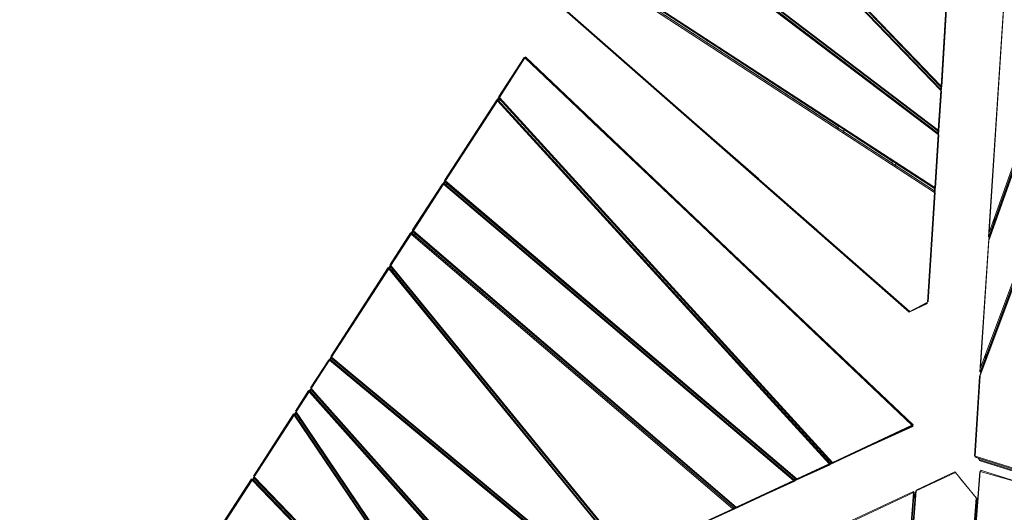
# Model space of a CAD drawing. Units: millimetres. Extents: x -10963 to 10320, y -8130 to 8611.
# Drawn here: x -9470 to -7125, y 1157 to 2329 of the extents above; entities that cross this region are included whole.
import ezdxf

# ---------------------------------------------------------------- set-up
doc = ezdxf.new("R2010")
doc.units = ezdxf.units.MM
doc.header["$MEASUREMENT"] = 0
doc.layers.add('МАФЫ НАШИ', color=7, linetype='Continuous', lineweight=25)

# ---------------------------------------------------------------- blocks, each defined once
blk = doc.blocks.new('кертшшщшщ')
at = {"layer": 'МАФЫ НАШИ', "color": 7, "lineweight": 20}
blk.add_open_spline([(-2185.7, -7454.9), (-2429.5, -7602.7), (-2819, -7783.5), (-2819, -7783.5), (-2946.3, -7843.1), (-3005.3, -7864.1), (-3228.9, -7940.1), (-3228.9, -7940.1), (-4002.1, -8106.8), (-4002.1, -8106.8), (-4130.4, -8129.7), (-4241.8, -8125.5), (-4396.1, -8113.5), (-4396.1, -8113.5), (-5087.8, -7976.4), (-5087.8, -7976.4), (-5087.8, -7976.4), (-5693.8, -7766.5), (-5693.8, -7766.5), (-6046.7, -7604.9), (-6266.7, -7451.9), (-6522, -6999.8), (-6696.4, -6713.7), (-6747.2, -6364.9), (-6731.7, -6074.7), (-6731.7, -6074.7), (-6571.2, -4768.1), (-6571.2, -4768.1), (-6524.3, -4386.9), (-6417.3, -4057.5), (-6470.1, -3792.4), (-6470.1, -3792.4), (-10204.9, -1374.5), (-10204.9, -1374.5), (-10578.7, -1094.1), (-10822.5, -610.7), (-10904.5, 12.6), (-10963.1, 636), (-10883.8, 1225.5), (-10609.9, 1820.5), (-10609.9, 1820.5), (-8367.2, 5737.9), (-8367.2, 5737.9), (-7903.2, 6174.9), (-7578.6, 6405.3), (-7198.6, 6415.5), (-6818.7, 6425.7), (-6489, 6212.8), (-6229.2, 5789.4), (-6229.2, 5789.4), (-5439.8, 4503), (-5439.8, 4503)], degree=3, knots=[0.6447716, 0.6447716, 0.6447716, 0.6447716, 0.6595745, 0.6595745, 0.6595745, 0.6808511, 0.6808511, 0.6808511, 0.7021277, 0.7021277, 0.7021277, 0.7234043, 0.7234043, 0.7234043, 0.7446809, 0.7446809, 0.7446809, 0.7659574, 0.7659574, 0.7659574, 0.787234, 0.787234, 0.787234, 0.8085106, 0.8085106, 0.8085106, 0.8297872, 0.8297872, 0.8297872, 0.8510638, 0.8510638, 0.8510638, 0.8723404, 0.8723404, 0.8723404, 0.893617, 0.893617, 0.893617, 0.9148936, 0.9148936, 0.9148936, 0.9361702, 0.9361702, 0.9361702, 0.9574468, 0.9574468, 0.9574468, 0.9787234, 0.9787234, 0.9787234, 1, 1, 1, 1], dxfattribs=at)
at = {"layer": 'МАФЫ НАШИ', "color": 7, "lineweight": 15}
for points in [[(-7162.4, 1807.4), (-7162.4, 1807.4), (-6614.8, 3338.8), (-6614.8, 3338.8)], [(-6614.2, 3336.2), (-6614.2, 3336.2), (-7162.2, 1803.6), (-7162.2, 1803.6)], [(-6617, 3342.7), (-6617, 3342.7), (-7162.1, 1812.6), (-7162.1, 1812.6)], [(-7160.9, 1822.9), (-7160.9, 1822.9), (-6618.8, 3344), (-6618.8, 3344)], [(-7184, 1480), (-7184, 1480), (-6536.7, 3207.3), (-6536.7, 3207.3)], [(-6536.1, 3204.7), (-6536.1, 3204.7), (-7182.8, 1482.6), (-7182.8, 1482.6)], [(-6538.9, 3209.9), (-6538.9, 3209.9), (-7182.7, 1490.3), (-7182.7, 1490.3)], [(-7181.6, 1500.6), (-7181.6, 1500.6), (-6540.7, 3212.5), (-6540.7, 3212.5)], [(-7307.2, 1659.2), (-7307.2, 1659.2), (-7214.1, 3150.3), (-7214.1, 3150.3)], [(-7215.2, 3128.4), (-7215.2, 3128.4), (-7306.9, 1657.9), (-7306.9, 1657.9)], [(-7275.9, 2168.4), (-7275.9, 2168.4), (-8011.8, 2932.8), (-8011.8, 2932.8)], [(-8010.3, 2934.1), (-8010.3, 2934.1), (-7275.9, 2170.9), (-7275.9, 2170.9)], [(-7276.6, 2160.6), (-7276.6, 2160.6), (-8015, 2926.3), (-8015, 2926.3)], [(-8013.8, 2927.6), (-8013.8, 2927.6), (-7276.5, 2163.2), (-7276.5, 2163.2)], [(-8013.8, 2927.6), (-8013.8, 2927.6), (-7276.2, 2163.2), (-7276.2, 2163.2)], [(-7275.9, 2168.4), (-7275.9, 2168.4), (-8011.5, 2931.5), (-8011.5, 2931.5)], [(-7283, 2056.2), (-7283, 2056.2), (-8145.5, 2709.8), (-8145.5, 2709.8)], [(-8144.3, 2712.3), (-8144.3, 2712.3), (-7282.8, 2058.8), (-7282.8, 2058.8)], [(-7282.5, 2064), (-7282.5, 2064), (-8142, 2716.2), (-8142, 2716.2)], [(-8140.6, 2717.5), (-8140.6, 2717.5), (-7282.4, 2066.5), (-7282.4, 2066.5)], [(-7945.8, 2567.1), (-7945.8, 2567.1), (-7282.8, 2064), (-7282.8, 2064)], [(-7283.1, 2058.8), (-7283.1, 2058.8), (-7944.6, 2560.6), (-7944.6, 2560.6)], [(-7291.6, 1918.3), (-7291.6, 1918.3), (-8247.1, 2540.9), (-8247.1, 2540.9)], [(-7521.3, 2071.6), (-7521.3, 2071.6), (-8246.4, 2543.5), (-8246.4, 2543.5)], [(-8246.1, 2543.5), (-8246.1, 2543.5), (-7291.4, 1922.2), (-7291.4, 1922.2)], [(-8244.1, 2547.3), (-8244.1, 2547.3), (-7520, 2076.1), (-7520, 2076.1)], [(-7291.1, 1927.3), (-7291.1, 1927.3), (-8243.8, 2547.3), (-8243.8, 2547.3)], [(-8242.4, 2548.6), (-8242.4, 2548.6), (-7291, 1929.9), (-7291, 1929.9)], [(-7162.7, 1812.6), (-7162.7, 1812.6), (-7114.5, 2551.2), (-7114.5, 2551.2)], [(-7114.5, 2548.6), (-7114.5, 2548.6), (-7160.9, 1822.9), (-7160.9, 1822.9)], [(-8295.9, 2461), (-8295.9, 2461), (-7352.1, 1633.4), (-7352.1, 1633.4)], [(-8295.9, 2461), (-8295.9, 2461), (-7351.8, 1633.4), (-7351.8, 1633.4)], [(-7351.8, 1633.4), (-7351.8, 1633.4), (-8295.6, 2461), (-8295.6, 2461)], [(-8294.3, 2462.3), (-8294.3, 2462.3), (-7350.1, 1634.7), (-7350.1, 1634.7)], [(-7710.8, 1950.9), (-7710.8, 1950.9), (-8294.1, 2459.7), (-8294.1, 2459.7)], [(-7275.9, 2170.9), (-7275.9, 2170.9), (-7262.7, 2382.4), (-7262.7, 2382.4)], [(-7274.6, 2169.7), (-7274.6, 2169.7), (-7261.4, 2381.1), (-7261.4, 2381.1)], [(-7261.1, 2381.1), (-7261.1, 2381.1), (-7274.3, 2169.7), (-7274.3, 2169.7)], [(-7464.9, 2364.5), (-7464.9, 2364.5), (-7276.2, 2168.4), (-7276.2, 2168.4)], [(-8125.4, 2311.8), (-8125.4, 2311.8), (-7640.9, 1889.6), (-7640.9, 1889.6)], [(-8108.9, 2297.3), (-8108.9, 2297.3), (-7571.5, 1828.7), (-7571.5, 1828.7)], [(-8267.8, 2239.3), (-8267.8, 2239.3), (-8729, 1525.1), (-8729, 1525.1)], [(-8268.7, 2239.3), (-8268.7, 2239.3), (-8329.4, 2146.5), (-8329.4, 2146.5)], [(-8329.1, 2145.2), (-8329.1, 2145.2), (-8268.4, 2239.3), (-8268.4, 2239.3)], [(-8329, 2142.6), (-8329, 2142.6), (-8267.4, 2238), (-8267.4, 2238)], [(-8328, 2143.9), (-8328, 2143.9), (-8267.2, 2238), (-8267.2, 2238)], [(-8266.9, 2238), (-8266.9, 2238), (-8327.6, 2143.9), (-8327.6, 2143.9)], [(-8268.4, 2239.3), (-8268.4, 2239.3), (-8268.7, 2239.3), (-8268.7, 2239.3)], [(-8267.4, 2238), (-8267.4, 2238), (-8267.8, 2239.3), (-8267.8, 2239.3)], [(-8267.2, 2238), (-8267.2, 2238), (-8267, 2237.8), (-8267, 2237.8)], [(-7345.2, 1364), (-7345.2, 1364), (-8266.9, 2238), (-8266.9, 2238)], [(-8266.5, 2237.7), (-8266.5, 2237.7), (-8266.3, 2238), (-8266.3, 2238)], [(-8266.3, 2238), (-8266.3, 2238), (-7675.2, 1678.1), (-7675.2, 1678.1)], [(-7560.1, 1570.3), (-7560.1, 1570.3), (-8266, 2240.5), (-8266, 2240.5)], [(-8266, 2240.5), (-8266, 2240.5), (-8265.7, 2239.3), (-8265.7, 2239.3)], [(-8265.7, 2239.3), (-8265.7, 2239.3), (-7342.5, 1364), (-7342.5, 1364)], [(-7342.8, 1364), (-7342.8, 1364), (-8265.7, 2239.3), (-8265.7, 2239.3)], [(-7282.4, 2066.5), (-7282.4, 2066.5), (-7276.6, 2160.6), (-7276.6, 2160.6)], [(-7281, 2065.2), (-7281, 2065.2), (-7275.2, 2159.3), (-7275.2, 2159.3)], [(-7274.9, 2159.3), (-7274.9, 2159.3), (-7280.8, 2065.2), (-7280.8, 2065.2)], [(-7277.2, 2161.3), (-7277.2, 2161.3), (-7277, 2163.8), (-7277, 2163.8)], [(-7277, 2164.1), (-7277, 2164.1), (-7276.7, 2168.9), (-7276.7, 2168.9)], [(-7276.7, 2169.2), (-7276.7, 2169.2), (-7276.5, 2171.7), (-7276.5, 2171.7)], [(-7276.2, 2163.2), (-7276.2, 2163.2), (-7276.5, 2163.2), (-7276.5, 2163.2)], [(-7276.2, 2168.4), (-7276.2, 2168.4), (-7275.9, 2168.4), (-7275.9, 2168.4)], [(-7275.2, 2159.3), (-7275.2, 2159.3), (-7274.9, 2159.3), (-7274.9, 2159.3)], [(-7274.3, 2169.7), (-7274.3, 2169.7), (-7274.6, 2169.7), (-7274.6, 2169.7)], [(-8334.2, 2138.7), (-8334.2, 2138.7), (-8458.3, 1946.7), (-8458.3, 1946.7)], [(-8457.9, 1946.7), (-8457.9, 1946.7), (-8333.9, 2137.4), (-8333.9, 2137.4)], [(-8456.7, 1945.4), (-8456.7, 1945.4), (-8332.8, 2137.4), (-8332.8, 2137.4)], [(-8332.5, 2136.1), (-8332.5, 2136.1), (-8456.4, 1945.4), (-8456.4, 1945.4)], [(-8333.9, 2137.4), (-8333.9, 2137.4), (-8334.2, 2138.7), (-8334.2, 2138.7)], [(-8332.8, 2137.4), (-8332.8, 2137.4), (-8330, 2134.3), (-8330, 2134.3)], [(-8332.6, 2137.1), (-8332.6, 2137.1), (-8331.6, 2138.7), (-8331.6, 2138.7)], [(-7542.1, 1272.5), (-7542.1, 1272.5), (-8332.5, 2136.1), (-8332.5, 2136.1)], [(-8331.9, 2136.4), (-8331.9, 2136.4), (-8330.9, 2138), (-8330.9, 2138)], [(-8134.1, 1922.9), (-8134.1, 1922.9), (-8331.6, 2138.7), (-8331.6, 2138.7)], [(-8331.6, 2138.7), (-8331.6, 2138.7), (-8331.3, 2138.7), (-8331.3, 2138.7)], [(-8331.5, 2138.7), (-8331.5, 2138.7), (-8329.1, 2142.5), (-8329.1, 2142.5)], [(-8331.3, 2138.7), (-8331.3, 2138.7), (-7539.7, 1272.5), (-7539.7, 1272.5)], [(-7539.9, 1273.8), (-7539.9, 1273.8), (-8331.3, 2138.7), (-8331.3, 2138.7)], [(-8330.8, 2138.2), (-8330.8, 2138.2), (-8328.4, 2141.8), (-8328.4, 2141.8)], [(-8329, 2135.9), (-8329, 2135.9), (-8330.4, 2133.8), (-8330.4, 2133.8)], [(-8329.4, 2146.5), (-8329.4, 2146.5), (-8329.1, 2145.2), (-8329.1, 2145.2)], [(-8328.8, 2142.6), (-8328.8, 2142.6), (-8329.2, 2142.6), (-8329.2, 2142.6)], [(-8329.2, 2142.6), (-8329.2, 2142.6), (-7536.3, 1273.8), (-7536.3, 1273.8)], [(-8326.6, 2139.8), (-8326.6, 2139.8), (-8328.9, 2136.1), (-8328.9, 2136.1)], [(-7536.3, 1273.8), (-7536.3, 1273.8), (-8328.8, 2142.6), (-8328.8, 2142.6)], [(-8328.3, 2142), (-8328.3, 2142), (-8327.5, 2143.3), (-8327.5, 2143.3)], [(-8325.6, 2141.3), (-8325.6, 2141.3), (-8328, 2143.9), (-8328, 2143.9)], [(-8327.6, 2143.9), (-8327.6, 2143.9), (-7534.6, 1275.1), (-7534.6, 1275.1)], [(-8325.5, 2141.6), (-8325.5, 2141.6), (-8326.5, 2140), (-8326.5, 2140)], [(-7344.4, 1365.3), (-7344.4, 1365.3), (-8120.5, 2099.1), (-8120.5, 2099.1)], [(-7521.6, 2070.4), (-7521.6, 2070.4), (-7521.9, 2068.4), (-7521.9, 2068.4)], [(-7521.3, 2071.6), (-7521.3, 2071.6), (-7521.6, 2070.4), (-7521.6, 2070.4)], [(-7520, 2076.1), (-7520, 2076.1), (-7521.2, 2071.7), (-7521.2, 2071.7)], [(-7519.4, 2078.4), (-7519.4, 2078.4), (-7520, 2076.3), (-7520, 2076.3)], [(-7507.5, 2062.8), (-7507.5, 2062.8), (-7507.1, 2067.8), (-7507.1, 2067.8)], [(-7507.1, 2067.9), (-7507.1, 2067.9), (-7506.9, 2070.3), (-7506.9, 2070.3)], [(-7507.1, 2067.7), (-7507.1, 2067.7), (-7392, 1992.8), (-7392, 1992.8)], [(-7283.6, 2059.4), (-7283.6, 2059.4), (-7283.3, 2064.3), (-7283.3, 2064.3)], [(-7283.2, 2064.5), (-7283.2, 2064.5), (-7283.1, 2067), (-7283.1, 2067)], [(-7282.7, 2066.5), (-7282.7, 2066.5), (-7283.1, 2066.8), (-7283.1, 2066.8)], [(-7282.8, 2064), (-7282.8, 2064), (-7282.5, 2064), (-7282.5, 2064)], [(-7282.7, 2066.8), (-7282.7, 2066.8), (-7282.7, 2066.5), (-7282.7, 2066.5)], [(-7280.8, 2065.2), (-7280.8, 2065.2), (-7281, 2065.2), (-7281, 2065.2)], [(-7803.8, 1802.2), (-7803.8, 1802.2), (-8066, 2050.6), (-8066, 2050.6)], [(-7507.8, 2059.2), (-7507.8, 2059.2), (-7507.5, 2062.7), (-7507.5, 2062.7)], [(-7392.2, 1987.6), (-7392.2, 1987.6), (-7507.5, 2062.6), (-7507.5, 2062.6)], [(-7291, 1929.9), (-7291, 1929.9), (-7283, 2056.2), (-7283, 2056.2)], [(-7289.6, 1928.6), (-7289.6, 1928.6), (-7281.8, 2054.9), (-7281.8, 2054.9)], [(-7281.5, 2054.9), (-7281.5, 2054.9), (-7289.3, 1928.6), (-7289.3, 1928.6)], [(-7283.7, 2056.7), (-7283.7, 2056.7), (-7283.6, 2059.1), (-7283.6, 2059.1)], [(-7282.8, 2058.8), (-7282.8, 2058.8), (-7283.1, 2058.8), (-7283.1, 2058.8)], [(-7281.8, 2054.9), (-7281.8, 2054.9), (-7281.5, 2054.9), (-7281.5, 2054.9)], [(-7392, 1993), (-7392, 1993), (-7391.8, 1995.5), (-7391.8, 1995.5)], [(-7985.8, 1974.5), (-7985.8, 1974.5), (-7342.3, 1365.3), (-7342.3, 1365.3)], [(-7392.4, 1984), (-7392.4, 1984), (-7392.2, 1987.7), (-7392.2, 1987.7)], [(-7392.2, 1987.8), (-7392.2, 1987.8), (-7392, 1992.9), (-7392, 1992.9)], [(-7384.8, 1982.9), (-7384.8, 1982.9), (-7386, 1979.8), (-7386, 1979.8)], [(-7291.7, 1922.2), (-7291.7, 1922.2), (-7384.9, 1982.8), (-7384.9, 1982.8)], [(-7383.2, 1987.2), (-7383.2, 1987.2), (-7384.8, 1983), (-7384.8, 1983)], [(-7382.4, 1989.4), (-7382.4, 1989.4), (-7383.2, 1987.3), (-7383.2, 1987.3)], [(-7383.2, 1987.1), (-7383.2, 1987.1), (-7291.4, 1927.3), (-7291.4, 1927.3)], [(-8458.3, 1946.7), (-8458.3, 1946.7), (-8457.9, 1946.7), (-8457.9, 1946.7)], [(-8463.1, 1938.9), (-8463.1, 1938.9), (-8534.7, 1829.3), (-8534.7, 1829.3)], [(-8534.5, 1828.1), (-8534.5, 1828.1), (-8462.8, 1938.9), (-8462.8, 1938.9)], [(-8533.1, 1828.1), (-8533.1, 1828.1), (-8461.6, 1937.6), (-8461.6, 1937.6)], [(-8461.3, 1937.6), (-8461.3, 1937.6), (-8532.8, 1826.8), (-8532.8, 1826.8)], [(-8462.8, 1938.9), (-8462.8, 1938.9), (-8463.1, 1938.9), (-8463.1, 1938.9)], [(-8461.6, 1937.6), (-8461.6, 1937.6), (-8460.2, 1939.6), (-8460.2, 1939.6)], [(-8461.6, 1937.6), (-8461.6, 1937.6), (-8461.4, 1937.5), (-8461.4, 1937.5)], [(-7627.1, 1232.5), (-7627.1, 1232.5), (-8461.3, 1937.6), (-8461.3, 1937.6)], [(-8460.6, 1937), (-8460.6, 1937), (-8459.6, 1938.6), (-8459.6, 1938.6)], [(-7798.8, 1381.2), (-7798.8, 1381.2), (-8460.4, 1940.2), (-8460.4, 1940.2)], [(-8460.4, 1940.2), (-8460.4, 1940.2), (-8460.1, 1938.9), (-8460.1, 1938.9)], [(-8460.1, 1938.9), (-8460.1, 1938.9), (-7624.1, 1233.8), (-7624.1, 1233.8)], [(-7624.4, 1233.8), (-7624.4, 1233.8), (-8460.1, 1938.9), (-8460.1, 1938.9)], [(-8460, 1939.9), (-8460, 1939.9), (-8457.8, 1943.4), (-8457.8, 1943.4)], [(-8459.2, 1939.2), (-8459.2, 1939.2), (-8457.2, 1942.4), (-8457.2, 1942.4)], [(-8457.9, 1944.1), (-8457.9, 1944.1), (-7618.9, 1235.9), (-7618.9, 1235.9)], [(-8457.6, 1942.8), (-8457.6, 1942.8), (-8457.9, 1944.1), (-8457.9, 1944.1)], [(-8457.6, 1943.8), (-8457.6, 1943.8), (-8456.6, 1945.3), (-8456.6, 1945.3)], [(-7620.8, 1235.1), (-7620.8, 1235.1), (-8457.6, 1942.8), (-8457.6, 1942.8)], [(-8451.2, 1940.8), (-8451.2, 1940.8), (-8456.7, 1945.4), (-8456.7, 1945.4)], [(-8456.7, 1943.1), (-8456.7, 1943.1), (-8455.8, 1944.6), (-8455.8, 1944.6)], [(-8456.4, 1945.4), (-8456.4, 1945.4), (-7619.2, 1236.4), (-7619.2, 1236.4)], [(-8455, 1934.7), (-8455, 1934.7), (-8456, 1933.1), (-8456, 1933.1)], [(-8452.6, 1938.5), (-8452.6, 1938.5), (-8454.6, 1935.3), (-8454.6, 1935.3)], [(-8451.1, 1940.9), (-8451.1, 1940.9), (-8452.2, 1939.2), (-8452.2, 1939.2)], [(-7342.7, 1365.3), (-7342.7, 1365.3), (-7935.6, 1926.8), (-7935.6, 1926.8)], [(-7292.1, 1922.6), (-7292.1, 1922.6), (-7291.8, 1927.6), (-7291.8, 1927.6)], [(-7291.8, 1927.8), (-7291.8, 1927.8), (-7291.6, 1930.3), (-7291.6, 1930.3)], [(-7291.3, 1929.9), (-7291.3, 1929.9), (-7291.6, 1930.1), (-7291.6, 1930.1)], [(-7291.4, 1927.3), (-7291.4, 1927.3), (-7291.1, 1927.3), (-7291.1, 1927.3)], [(-7291.3, 1930.1), (-7291.3, 1930.1), (-7291.3, 1929.9), (-7291.3, 1929.9)], [(-7289.3, 1928.6), (-7289.3, 1928.6), (-7289.6, 1928.6), (-7289.6, 1928.6)], [(-8118.5, 1912), (-8118.5, 1912), (-7536.6, 1275.1), (-7536.6, 1275.1)], [(-7307.9, 1656.6), (-7307.9, 1656.6), (-7291.6, 1918.3), (-7291.6, 1918.3)], [(-7306.5, 1657.9), (-7306.5, 1657.9), (-7290.2, 1918.3), (-7290.2, 1918.3)], [(-7289.9, 1918.3), (-7289.9, 1918.3), (-7306.2, 1657.9), (-7306.2, 1657.9)], [(-7292.3, 1918.8), (-7292.3, 1918.8), (-7292.1, 1922.4), (-7292.1, 1922.4)], [(-7292.3, 1919.8), (-7292.3, 1919.8), (-7291.9, 1919.6), (-7291.9, 1919.6)], [(-7291.9, 1919.6), (-7291.9, 1919.6), (-7292, 1918.5), (-7292, 1918.5)], [(-7291.4, 1922.2), (-7291.4, 1922.2), (-7291.7, 1922.2), (-7291.7, 1922.2)], [(-7290.2, 1918.3), (-7290.2, 1918.3), (-7289.9, 1918.3), (-7289.9, 1918.3)], [(-7149.4, 1855.2), (-7149.4, 1855.2), (-7149.9, 1846.6), (-7149.9, 1846.6)], [(-7148.4, 1858), (-7148.4, 1858), (-7148.9, 1849.5), (-7148.9, 1849.5)], [(-8534.7, 1829.3), (-8534.7, 1829.3), (-8534.5, 1828.1), (-8534.5, 1828.1)], [(-8539.6, 1821.6), (-8539.6, 1821.6), (-8588, 1746.9), (-8588, 1746.9)], [(-8587.7, 1745.6), (-8587.7, 1745.6), (-8539.3, 1820.3), (-8539.3, 1820.3)], [(-8586.6, 1744.3), (-8586.6, 1744.3), (-8538.1, 1820.3), (-8538.1, 1820.3)], [(-8537.7, 1819), (-8537.7, 1819), (-8586.3, 1744.3), (-8586.3, 1744.3)], [(-8539.3, 1820.3), (-8539.3, 1820.3), (-8539.6, 1821.6), (-8539.6, 1821.6)], [(-8538.1, 1820.3), (-8538.1, 1820.3), (-8530.6, 1814), (-8530.6, 1814)], [(-7771.6, 1165.5), (-7771.6, 1165.5), (-8537.7, 1819), (-8537.7, 1819)], [(-8537.6, 1819.9), (-8537.6, 1819.9), (-8536.6, 1821.4), (-8536.6, 1821.4)], [(-7769, 1166.8), (-7769, 1166.8), (-8536.9, 1821.6), (-8536.9, 1821.6)], [(-8536.9, 1821.6), (-8536.9, 1821.6), (-8536.6, 1821.6), (-8536.6, 1821.6)], [(-8536.7, 1819.2), (-8536.7, 1819.2), (-8535.8, 1820.6), (-8535.8, 1820.6)], [(-8536.6, 1821.6), (-8536.6, 1821.6), (-7768.7, 1166.8), (-7768.7, 1166.8)], [(-8536.5, 1821.6), (-8536.5, 1821.6), (-8534.2, 1825.2), (-8534.2, 1825.2)], [(-8535.7, 1820.8), (-8535.7, 1820.8), (-8533.3, 1824.5), (-8533.3, 1824.5)], [(-7765.5, 1168.1), (-7765.5, 1168.1), (-8534.5, 1825.5), (-8534.5, 1825.5)], [(-8534.2, 1825.5), (-8534.2, 1825.5), (-8534.5, 1825.5), (-8534.5, 1825.5)], [(-7765.5, 1168.1), (-7765.5, 1168.1), (-8534.2, 1825.5), (-8534.2, 1825.5)], [(-8534, 1825.4), (-8534, 1825.4), (-8532.6, 1827.6), (-8532.6, 1827.6)], [(-8533.2, 1824.6), (-8533.2, 1824.6), (-8532.2, 1826.2), (-8532.2, 1826.2)], [(-8532.4, 1827.4), (-8532.4, 1827.4), (-8533.1, 1828.1), (-8533.1, 1828.1)], [(-8532.8, 1826.8), (-8532.8, 1826.8), (-7763.7, 1169.4), (-7763.7, 1169.4)], [(-8529.7, 1815.5), (-8529.7, 1815.5), (-8531, 1813.3), (-8531, 1813.3)], [(-8527.3, 1819.3), (-8527.3, 1819.3), (-8529.6, 1815.6), (-8529.6, 1815.6)], [(-8526.2, 1821.1), (-8526.2, 1821.1), (-8527.2, 1819.5), (-8527.2, 1819.5)], [(-7350.4, 1634.7), (-7350.4, 1634.7), (-7555.1, 1814.4), (-7555.1, 1814.4)], [(-7183.3, 1491.6), (-7183.3, 1491.6), (-7162.4, 1807.4), (-7162.4, 1807.4)], [(-7162, 1812.7), (-7162, 1812.7), (-7162.7, 1812.6), (-7162.7, 1812.6)], [(-7162.1, 1812.6), (-7162.1, 1812.6), (-7160.5, 1812.8), (-7160.5, 1812.8)], [(-7162.2, 1803.6), (-7162.2, 1803.6), (-7181.6, 1500.6), (-7181.6, 1500.6)], [(-8459.1, 1761.3), (-8459.1, 1761.3), (-7763.5, 1168.9), (-7763.5, 1168.9)], [(-8592.8, 1739.1), (-8592.8, 1739.1), (-8729.4, 1527.7), (-8729.4, 1527.7)], [(-8729.1, 1527.7), (-8729.1, 1527.7), (-8592.5, 1739.1), (-8592.5, 1739.1)], [(-8727.9, 1526.4), (-8727.9, 1526.4), (-8591.5, 1737.8), (-8591.5, 1737.8)], [(-8591.2, 1736.5), (-8591.2, 1736.5), (-8727.4, 1526.4), (-8727.4, 1526.4)], [(-8592.5, 1739.1), (-8592.5, 1739.1), (-8592.8, 1739.1), (-8592.8, 1739.1)], [(-8591.5, 1737.8), (-8591.5, 1737.8), (-8584, 1728.7), (-8584, 1728.7)], [(-8027, 1048.2), (-8027, 1048.2), (-8591.2, 1736.5), (-8591.2, 1736.5)], [(-8591, 1737.3), (-8591, 1737.3), (-8590, 1738.8), (-8590, 1738.8)], [(-8025.1, 1048.2), (-8025.1, 1048.2), (-8590.3, 1739.1), (-8590.3, 1739.1)], [(-8590.3, 1739.1), (-8590.3, 1739.1), (-8590, 1739.1), (-8590, 1739.1)], [(-8590.2, 1736.3), (-8590.2, 1736.3), (-8589.2, 1737.8), (-8589.2, 1737.8)], [(-8590, 1739.1), (-8590, 1739.1), (-8024.8, 1048.2), (-8024.8, 1048.2)], [(-8589.9, 1739), (-8589.9, 1739), (-8587.6, 1742.6), (-8587.6, 1742.6)], [(-8589.1, 1738), (-8589.1, 1738), (-8586.8, 1741.6), (-8586.8, 1741.6)], [(-8588, 1746.9), (-8588, 1746.9), (-8587.7, 1745.6), (-8587.7, 1745.6)], [(-8587.6, 1743), (-8587.6, 1743), (-8587.9, 1743), (-8587.9, 1743)], [(-8587.9, 1743), (-8587.9, 1743), (-8021.4, 1049.5), (-8021.4, 1049.5)], [(-8021.4, 1049.5), (-8021.4, 1049.5), (-8587.6, 1743), (-8587.6, 1743)], [(-8587.4, 1742.8), (-8587.4, 1742.8), (-8586.5, 1744.2), (-8586.5, 1744.2)], [(-8579.6, 1735.7), (-8579.6, 1735.7), (-8586.6, 1744.3), (-8586.6, 1744.3)], [(-8586.6, 1741.8), (-8586.6, 1741.8), (-8585.8, 1743.2), (-8585.8, 1743.2)], [(-8586.3, 1744.3), (-8586.3, 1744.3), (-8019.8, 1050.8), (-8019.8, 1050.8)], [(-8579.5, 1735.9), (-8579.5, 1735.9), (-8580.5, 1734.3), (-8580.5, 1734.3)], [(-8583.1, 1730.2), (-8583.1, 1730.2), (-8584.3, 1728.2), (-8584.3, 1728.2)], [(-8580.6, 1734.1), (-8580.6, 1734.1), (-8582.9, 1730.5), (-8582.9, 1730.5)], [(-7351.9, 1633.5), (-7351.9, 1633.5), (-7308.3, 1654), (-7308.3, 1654)], [(-7307.9, 1654), (-7307.9, 1654), (-7351.8, 1633.4), (-7351.8, 1633.4)], [(-7350.1, 1634.7), (-7350.1, 1634.7), (-7307.9, 1656.6), (-7307.9, 1656.6)], [(-7308.7, 1655.3), (-7308.7, 1655.3), (-7326.4, 1647), (-7326.4, 1647)], [(-7322.8, 1648.9), (-7322.8, 1648.9), (-7309, 1655.3), (-7309, 1655.3)], [(-7309, 1655.3), (-7309, 1655.3), (-7308.7, 1655.3), (-7308.7, 1655.3)], [(-7308.3, 1654), (-7308.3, 1654), (-7307.9, 1654), (-7307.9, 1654)], [(-7306.9, 1657.9), (-7306.9, 1657.9), (-7307.2, 1659.2), (-7307.2, 1659.2)], [(-7306.2, 1657.9), (-7306.2, 1657.9), (-7306.5, 1657.9), (-7306.5, 1657.9)], [(-7351.8, 1633.4), (-7351.8, 1633.4), (-7352.1, 1633.4), (-7352.1, 1633.4)], [(-7350.2, 1634.8), (-7350.2, 1634.8), (-7350.4, 1634.7), (-7350.4, 1634.7)], [(-8729.1, 1525), (-8729.1, 1525), (-8731.5, 1521.3), (-8731.5, 1521.3)], [(-8729.4, 1527.7), (-8729.4, 1527.7), (-8729.1, 1527.7), (-8729.1, 1527.7)], [(-8107.8, 1009.5), (-8107.8, 1009.5), (-8729.1, 1525.1), (-8729.1, 1525.1)], [(-8728.8, 1523.9), (-8728.8, 1523.9), (-8729.1, 1525.1), (-8729.1, 1525.1)], [(-8728.5, 1524.6), (-8728.5, 1524.6), (-8727.5, 1526.1), (-8727.5, 1526.1)], [(-8716.5, 1517.1), (-8716.5, 1517.1), (-8727.9, 1526.4), (-8727.9, 1526.4)], [(-8727.4, 1526.4), (-8727.4, 1526.4), (-8106.1, 1010.8), (-8106.1, 1010.8)], [(-8727.4, 1523.7), (-8727.4, 1523.7), (-8726.5, 1525.3), (-8726.5, 1525.3)], [(-8417.8, 1534.9), (-8417.8, 1534.9), (-8021.8, 1050.8), (-8021.8, 1050.8)], [(-7170.1, 1531.4), (-7170.1, 1531.4), (-7170.6, 1522.4), (-7170.6, 1522.4)], [(-7169.3, 1533.4), (-7169.3, 1533.4), (-7169.9, 1524.4), (-7169.9, 1524.4)], [(-8734.3, 1520), (-8734.3, 1520), (-8777.7, 1452.9), (-8777.7, 1452.9)], [(-8777.4, 1452.9), (-8777.4, 1452.9), (-8734, 1520), (-8734, 1520)], [(-8731.5, 1521.2), (-8731.5, 1521.2), (-8777.3, 1450.2), (-8777.3, 1450.2)], [(-8776.2, 1451.7), (-8776.2, 1451.7), (-8732.8, 1518.7), (-8732.8, 1518.7)], [(-8732.4, 1518.7), (-8732.4, 1518.7), (-8775.9, 1451.7), (-8775.9, 1451.7)], [(-8734, 1520), (-8734, 1520), (-8734.3, 1520), (-8734.3, 1520)], [(-8732.8, 1518.7), (-8732.8, 1518.7), (-8732.6, 1518.5), (-8732.6, 1518.5)], [(-8114, 1006.9), (-8114, 1006.9), (-8732.4, 1518.7), (-8732.4, 1518.7)], [(-8732.3, 1518.6), (-8732.3, 1518.6), (-8730.9, 1520.8), (-8730.9, 1520.8)], [(-8111.4, 1008.2), (-8111.4, 1008.2), (-8731.6, 1521.3), (-8731.6, 1521.3)], [(-8731.6, 1521.3), (-8731.6, 1521.3), (-8731.2, 1521.3), (-8731.2, 1521.3)], [(-8731.3, 1517.8), (-8731.3, 1517.8), (-8729.9, 1519.9), (-8729.9, 1519.9)], [(-8731.2, 1521.3), (-8731.2, 1521.3), (-8111.2, 1008.2), (-8111.2, 1008.2)], [(-8730.8, 1520.9), (-8730.8, 1520.9), (-8728.8, 1524), (-8728.8, 1524)], [(-8729.8, 1520.1), (-8729.8, 1520.1), (-8727.9, 1523.1), (-8727.9, 1523.1)], [(-8107.8, 1009.5), (-8107.8, 1009.5), (-8728.8, 1523.9), (-8728.8, 1523.9)], [(-8719.9, 1511.7), (-8719.9, 1511.7), (-8721.3, 1509.5), (-8721.3, 1509.5)], [(-8717.9, 1514.8), (-8717.9, 1514.8), (-8719.8, 1511.8), (-8719.8, 1511.8)], [(-8716.4, 1517.3), (-8716.4, 1517.3), (-8717.5, 1515.5), (-8717.5, 1515.5)], [(-7196.2, 1290.5), (-7196.2, 1290.5), (-7184, 1480), (-7184, 1480)], [(-7182.8, 1482.6), (-7182.8, 1482.6), (-7195, 1290.5), (-7195, 1290.5)], [(-7182.2, 1491.6), (-7182.2, 1491.6), (-7183.3, 1491.6), (-7183.3, 1491.6)], [(-7182.7, 1490.3), (-7182.7, 1490.3), (-7180, 1490.7), (-7180, 1490.7)], [(-8782.5, 1446.5), (-8782.5, 1446.5), (-8813.6, 1397.5), (-8813.6, 1397.5)], [(-8813.3, 1397.5), (-8813.3, 1397.5), (-8782.2, 1445.2), (-8782.2, 1445.2)], [(-8812.3, 1396.2), (-8812.3, 1396.2), (-8781.2, 1443.9), (-8781.2, 1443.9)], [(-8780.8, 1443.9), (-8780.8, 1443.9), (-8812, 1396.2), (-8812, 1396.2)], [(-8779.8, 1446.4), (-8779.8, 1446.4), (-8803, 1410.6), (-8803, 1410.6)], [(-8782.2, 1445.2), (-8782.2, 1445.2), (-8782.5, 1446.5), (-8782.5, 1446.5)], [(-8781.2, 1443.9), (-8781.2, 1443.9), (-8780.9, 1443.7), (-8780.9, 1443.7)], [(-8310.1, 916.7), (-8310.1, 916.7), (-8780.8, 1443.9), (-8780.8, 1443.9)], [(-8780.7, 1443.8), (-8780.7, 1443.8), (-8779.3, 1445.9), (-8779.3, 1445.9)], [(-8651.4, 1302.6), (-8651.4, 1302.6), (-8779.9, 1446.5), (-8779.9, 1446.5)], [(-8779.9, 1446.5), (-8779.9, 1446.5), (-8779.6, 1446.5), (-8779.6, 1446.5)], [(-8777.4, 1450.1), (-8777.4, 1450.1), (-8779.8, 1446.5), (-8779.8, 1446.5)], [(-8779.7, 1442.8), (-8779.7, 1442.8), (-8778.4, 1444.8), (-8778.4, 1444.8)], [(-8779.6, 1446.5), (-8779.6, 1446.5), (-8307.7, 916.7), (-8307.7, 916.7)], [(-8308, 918), (-8308, 918), (-8779.6, 1446.5), (-8779.6, 1446.5)], [(-8779.2, 1446.1), (-8779.2, 1446.1), (-8777.2, 1449.2), (-8777.2, 1449.2)], [(-8778.3, 1445), (-8778.3, 1445), (-8776.3, 1448.1), (-8776.3, 1448.1)], [(-8777.7, 1452.9), (-8777.7, 1452.9), (-8777.4, 1452.9), (-8777.4, 1452.9)], [(-8777.2, 1449.1), (-8777.2, 1449.1), (-8777.5, 1450.4), (-8777.5, 1450.4)], [(-8777.5, 1450.4), (-8777.5, 1450.4), (-8304.4, 919.3), (-8304.4, 919.3)], [(-8304.4, 919.3), (-8304.4, 919.3), (-8777.2, 1449.1), (-8777.2, 1449.1)], [(-8776.9, 1449.7), (-8776.9, 1449.7), (-8775.8, 1451.3), (-8775.8, 1451.3)], [(-8765.2, 1439.3), (-8765.2, 1439.3), (-8776.2, 1451.7), (-8776.2, 1451.7)], [(-8775.9, 1451.7), (-8775.9, 1451.7), (-8302.7, 920.6), (-8302.7, 920.6)], [(-8775.9, 1448.6), (-8775.9, 1448.6), (-8774.9, 1450.2), (-8774.9, 1450.2)], [(-8768.6, 1433.9), (-8768.6, 1433.9), (-8769.9, 1431.8), (-8769.9, 1431.8)], [(-8766.6, 1437.2), (-8766.6, 1437.2), (-8768.5, 1434.1), (-8768.5, 1434.1)], [(-8765.1, 1439.5), (-8765.1, 1439.5), (-8766.2, 1437.7), (-8766.2, 1437.7)], [(-8818.4, 1391.1), (-8818.4, 1391.1), (-8913.8, 1242.8), (-8913.8, 1242.8)], [(-8913.4, 1242.8), (-8913.4, 1242.8), (-8818.1, 1389.8), (-8818.1, 1389.8)], [(-8912.3, 1241.6), (-8912.3, 1241.6), (-8817.2, 1388.5), (-8817.2, 1388.5)], [(-8816.9, 1388.5), (-8816.9, 1388.5), (-8912, 1241.6), (-8912, 1241.6)], [(-8815.8, 1390.6), (-8815.8, 1390.6), (-8834.6, 1361.6), (-8834.6, 1361.6)], [(-8818.1, 1389.8), (-8818.1, 1389.8), (-8818.4, 1391.1), (-8818.4, 1391.1)], [(-8817.2, 1388.5), (-8817.2, 1388.5), (-8817, 1388.3), (-8817, 1388.3)], [(-8453.4, 851), (-8453.4, 851), (-8816.9, 1388.5), (-8816.9, 1388.5)], [(-8816.6, 1388.1), (-8816.6, 1388.1), (-8815.6, 1389.7), (-8815.6, 1389.7)], [(-8570.8, 1027.6), (-8570.8, 1027.6), (-8815.9, 1391.1), (-8815.9, 1391.1)], [(-8815.9, 1391.1), (-8815.9, 1391.1), (-8815.7, 1389.8), (-8815.7, 1389.8)], [(-8815.8, 1386.9), (-8815.8, 1386.9), (-8814.8, 1388.5), (-8814.8, 1388.5)], [(-8813.4, 1394.4), (-8813.4, 1394.4), (-8815.7, 1390.8), (-8815.7, 1390.8)], [(-8815.7, 1389.8), (-8815.7, 1389.8), (-8451.4, 851), (-8451.4, 851)], [(-8451.7, 851), (-8451.7, 851), (-8815.7, 1389.8), (-8815.7, 1389.8)], [(-8815.3, 1390.2), (-8815.3, 1390.2), (-8813.2, 1393.5), (-8813.2, 1393.5)], [(-8814.5, 1388.9), (-8814.5, 1388.9), (-8812.3, 1392.3), (-8812.3, 1392.3)], [(-8813.6, 1397.5), (-8813.6, 1397.5), (-8813.3, 1397.5), (-8813.3, 1397.5)], [(-8813.5, 1394.9), (-8813.5, 1394.9), (-8448.3, 853.5), (-8448.3, 853.5)], [(-8813.3, 1393.7), (-8813.3, 1393.7), (-8813.5, 1394.9), (-8813.5, 1394.9)], [(-8812.3, 1396.2), (-8812.3, 1396.2), (-8813.3, 1394.6), (-8813.3, 1394.6)], [(-8448, 852.3), (-8448, 852.3), (-8813.3, 1393.7), (-8813.3, 1393.7)], [(-8812.8, 1394), (-8812.8, 1394), (-8811.8, 1395.5), (-8811.8, 1395.5)], [(-8801.9, 1380.8), (-8801.9, 1380.8), (-8812.3, 1396.2), (-8812.3, 1396.2)], [(-8812, 1396.2), (-8812, 1396.2), (-8446.3, 853.5), (-8446.3, 853.5)], [(-8812, 1392.8), (-8812, 1392.8), (-8811, 1394.3), (-8811, 1394.3)], [(-8805.6, 1374.8), (-8805.6, 1374.8), (-8806.6, 1373.3), (-8806.6, 1373.3)], [(-8803.2, 1378.7), (-8803.2, 1378.7), (-8805.3, 1375.3), (-8805.3, 1375.3)], [(-8801.7, 1381), (-8801.7, 1381), (-8802.9, 1379.2), (-8802.9, 1379.2)], [(-7342.7, 1361.4), (-7342.7, 1361.4), (-7536.3, 1273.8), (-7536.3, 1273.8)], [(-7534.6, 1275.1), (-7534.6, 1275.1), (-7345.2, 1364), (-7345.2, 1364)], [(-7480.7, 1300.4), (-7480.7, 1300.4), (-7343, 1362.7), (-7343, 1362.7)], [(-7439.5, 1319), (-7439.5, 1319), (-7342.9, 1364), (-7342.9, 1364)], [(-7345.9, 1364.6), (-7345.9, 1364.6), (-7344.4, 1365.3), (-7344.4, 1365.3)], [(-7343, 1362.7), (-7343, 1362.7), (-7342.7, 1361.4), (-7342.7, 1361.4)], [(-7342.9, 1364), (-7342.9, 1364), (-7342.5, 1362.7), (-7342.5, 1362.7)], [(-7342.5, 1362.7), (-7342.5, 1362.7), (-7342.9, 1362.5), (-7342.9, 1362.5)], [(-7342.5, 1364), (-7342.5, 1364), (-7342.8, 1364), (-7342.8, 1364)], [(-7342.3, 1365.3), (-7342.3, 1365.3), (-7342.7, 1365.3), (-7342.7, 1365.3)], [(-7441.4, 1316.7), (-7441.4, 1316.7), (-7540.1, 1270.8), (-7540.1, 1270.8)], [(-7195, 1290.7), (-7195, 1290.7), (-7196.2, 1290.5), (-7196.2, 1290.5)], [(-7195, 1290.5), (-7195, 1290.5), (-7037.2, 1241.6), (-7037.2, 1241.6)], [(-7539.9, 1269.9), (-7539.9, 1269.9), (-7620.8, 1235.1), (-7620.8, 1235.1)], [(-7619.2, 1236.4), (-7619.2, 1236.4), (-7542.1, 1272.5), (-7542.1, 1272.5)], [(-7618, 1235.1), (-7618, 1235.1), (-7539.9, 1269.9), (-7539.9, 1269.9)], [(-7606.9, 1241.1), (-7606.9, 1241.1), (-7536.4, 1273.9), (-7536.4, 1273.9)], [(-7582.1, 1251.8), (-7582.1, 1251.8), (-7540.2, 1271.2), (-7540.2, 1271.2)], [(-7542.6, 1273.1), (-7542.6, 1273.1), (-7540.9, 1273.9), (-7540.9, 1273.9)], [(-7540.2, 1274.2), (-7540.2, 1274.2), (-7537.7, 1275.4), (-7537.7, 1275.4)], [(-7540.2, 1271.2), (-7540.2, 1271.2), (-7539.9, 1269.9), (-7539.9, 1269.9)], [(-7539.7, 1272.5), (-7539.7, 1272.5), (-7539.9, 1273.8), (-7539.9, 1273.8)], [(-7537.1, 1275.6), (-7537.1, 1275.6), (-7535.7, 1276.3), (-7535.7, 1276.3)], [(-7536.6, 1275.1), (-7536.6, 1275.1), (-7535.2, 1275.7), (-7535.2, 1275.7)], [(-7536.3, 1273.8), (-7536.3, 1273.8), (-7536.6, 1275.1), (-7536.6, 1275.1)], [(-7194.7, 1287.9), (-7194.7, 1287.9), (-7188.9, 1288.6), (-7188.9, 1288.6)], [(-7037.3, 1239), (-7037.3, 1239), (-7194.7, 1287.9), (-7194.7, 1287.9)], [(-7186.7, 1284.1), (-7186.7, 1284.1), (-7186.6, 1285.4), (-7186.6, 1285.4)], [(-7185.4, 1284.1), (-7185.4, 1284.1), (-7186.7, 1284.1), (-7186.7, 1284.1)], [(-7185.4, 1285), (-7185.4, 1285), (-7185.5, 1282.8), (-7185.5, 1282.8)], [(-7185.5, 1282.8), (-7185.5, 1282.8), (-5034.1, 607.3), (-5034.1, 607.3)], [(-7185.2, 1280.2), (-7185.2, 1280.2), (-7179.5, 1280.9), (-7179.5, 1280.9)], [(-5034.4, 604.8), (-5034.4, 604.8), (-7185.2, 1280.2), (-7185.2, 1280.2)], [(-7593.7, 1245.9), (-7593.7, 1245.9), (-7624.4, 1231.7), (-7624.4, 1231.7)], [(-7241.4, 1251.9), (-7241.4, 1251.9), (-7335.1, 1208), (-7335.1, 1208)], [(-7334.9, 1209.3), (-7334.9, 1209.3), (-7242.7, 1253.2), (-7242.7, 1253.2)], [(-7242.7, 1253.2), (-7242.7, 1253.2), (-7242.5, 1251.3), (-7242.5, 1251.3)], [(-7242.7, 1253.2), (-7242.7, 1253.2), (-7241.6, 1251.8), (-7241.6, 1251.8)], [(-7241.7, 1251.7), (-7241.7, 1251.7), (-7242.7, 1253.2), (-7242.7, 1253.2)], [(-7191.9, 1191.3), (-7191.9, 1191.3), (-7241.4, 1251.9), (-7241.4, 1251.9)], [(-7203.4, 996.6), (-7203.4, 996.6), (-7183.7, 1254.4), (-7183.7, 1254.4)], [(-7182.5, 1254.4), (-7182.5, 1254.4), (-7202.3, 995.4), (-7202.3, 995.4)], [(-7183.7, 1254.4), (-7183.7, 1254.4), (-7182.7, 1252.6), (-7182.7, 1252.6)], [(-7056.2, 1218.3), (-7056.2, 1218.3), (-7182.5, 1254.4), (-7182.5, 1254.4)], [(-7181.9, 1257), (-7181.9, 1257), (-7078.6, 1224.7), (-7078.6, 1224.7)], [(-7180.2, 1253.8), (-7180.2, 1253.8), (-7181.9, 1257), (-7181.9, 1257)], [(-8918.6, 1236.4), (-8918.6, 1236.4), (-9011.8, 1092), (-9011.8, 1092)], [(-9011.5, 1092), (-9011.5, 1092), (-8918.3, 1235.1), (-8918.3, 1235.1)], [(-9010.1, 1090.7), (-9010.1, 1090.7), (-8917.1, 1233.8), (-8917.1, 1233.8)], [(-8916.8, 1233.8), (-8916.8, 1233.8), (-9009.8, 1090.7), (-9009.8, 1090.7)], [(-8918.3, 1235.1), (-8918.3, 1235.1), (-8918.6, 1236.4), (-8918.6, 1236.4)], [(-8915.7, 1236.1), (-8915.7, 1236.1), (-8917.1, 1233.8), (-8917.1, 1233.8)], [(-8917.1, 1233.8), (-8917.1, 1233.8), (-8916.9, 1233.6), (-8916.9, 1233.6)], [(-8517.9, 820), (-8517.9, 820), (-8916.8, 1233.8), (-8916.8, 1233.8)], [(-8916.5, 1233.5), (-8916.5, 1233.5), (-8915.2, 1235.6), (-8915.2, 1235.6)], [(-8515.7, 821.3), (-8515.7, 821.3), (-8916, 1236.4), (-8916, 1236.4)], [(-8916, 1236.4), (-8916, 1236.4), (-8915.7, 1236.4), (-8915.7, 1236.4)], [(-8915.7, 1236.4), (-8915.7, 1236.4), (-8515.4, 821.3), (-8515.4, 821.3)], [(-8913.4, 1239.6), (-8913.4, 1239.6), (-8915.5, 1236.3), (-8915.5, 1236.3)], [(-8915.5, 1232.4), (-8915.5, 1232.4), (-8914.2, 1234.5), (-8914.2, 1234.5)], [(-8915.1, 1235.8), (-8915.1, 1235.8), (-8913.1, 1238.8), (-8913.1, 1238.8)], [(-8914, 1234.7), (-8914, 1234.7), (-8912.1, 1237.8), (-8912.1, 1237.8)], [(-8913.8, 1242.8), (-8913.8, 1242.8), (-8913.4, 1242.8), (-8913.4, 1242.8)], [(-8913.2, 1239), (-8913.2, 1239), (-8913.5, 1240.3), (-8913.5, 1240.3)], [(-8913.5, 1240.3), (-8913.5, 1240.3), (-8512, 822.6), (-8512, 822.6)], [(-8912.2, 1241.4), (-8912.2, 1241.4), (-8913.2, 1239.9), (-8913.2, 1239.9)], [(-8512, 822.6), (-8512, 822.6), (-8913.2, 1239), (-8913.2, 1239)], [(-8912.7, 1239.4), (-8912.7, 1239.4), (-8911.7, 1241), (-8911.7, 1241)], [(-8898.2, 1227), (-8898.2, 1227), (-8912.3, 1241.6), (-8912.3, 1241.6)], [(-8912, 1241.6), (-8912, 1241.6), (-8510.3, 823.9), (-8510.3, 823.9)], [(-8911.7, 1238.3), (-8911.7, 1238.3), (-8910.7, 1239.9), (-8910.7, 1239.9)], [(-8901.6, 1221.5), (-8901.6, 1221.5), (-8902.9, 1219.4), (-8902.9, 1219.4)], [(-8899.6, 1224.8), (-8899.6, 1224.8), (-8901.5, 1221.7), (-8901.5, 1221.7)], [(-8898.1, 1227.1), (-8898.1, 1227.1), (-8899.2, 1225.4), (-8899.2, 1225.4)], [(-7624.3, 1231.2), (-7624.3, 1231.2), (-7765.5, 1168.1), (-7765.5, 1168.1)], [(-7763.7, 1169.4), (-7763.7, 1169.4), (-7627.1, 1232.5), (-7627.1, 1232.5)], [(-7762.5, 1168.1), (-7762.5, 1168.1), (-7624.3, 1231.2), (-7624.3, 1231.2)], [(-7721.6, 1187.7), (-7721.6, 1187.7), (-7619.8, 1235.1), (-7619.8, 1235.1)], [(-7696, 1199.2), (-7696, 1199.2), (-7624.6, 1232.5), (-7624.6, 1232.5)], [(-7628, 1233.4), (-7628, 1233.4), (-7625.4, 1234.6), (-7625.4, 1234.6)], [(-7625.2, 1234.7), (-7625.2, 1234.7), (-7622.1, 1236.1), (-7622.1, 1236.1)], [(-7624.6, 1232.5), (-7624.6, 1232.5), (-7624.3, 1231.2), (-7624.3, 1231.2)], [(-7624.1, 1233.8), (-7624.1, 1233.8), (-7624.4, 1233.8), (-7624.4, 1233.8)], [(-7618, 1235.1), (-7618, 1235.1), (-7620.8, 1235.1), (-7620.8, 1235.1)], [(-7620.2, 1237), (-7620.2, 1237), (-7620, 1237.1), (-7620, 1237.1)], [(-7230, 1237.8), (-7230, 1237.8), (-7190.3, 1190), (-7190.3, 1190)], [(-7682.4, 1204.7), (-7682.4, 1204.7), (-7768.9, 1164.5), (-7768.9, 1164.5)], [(-7563.8, 1102.3), (-7563.8, 1102.3), (-7341.5, 1206.7), (-7341.5, 1206.7)], [(-7341.9, 1204.2), (-7341.9, 1204.2), (-7563.8, 1099.8), (-7563.8, 1099.8)], [(-7531.6, -1247.6), (-7531.6, -1247.6), (-7341.9, 1204.2), (-7341.9, 1204.2)], [(-7340, 1205.5), (-7340, 1205.5), (-7530, -1250.2), (-7530, -1250.2)], [(-7527, -1252.7), (-7527, -1252.7), (-7336.8, 1206.7), (-7336.8, 1206.7)], [(-7335.1, 1208), (-7335.1, 1208), (-7525.4, -1252.7), (-7525.4, -1252.7)], [(-7341.5, 1206.7), (-7341.5, 1206.7), (-7340.6, 1197.7), (-7340.6, 1197.7)], [(-7338.9, 1191.3), (-7338.9, 1191.3), (-7340, 1205.5), (-7340, 1205.5)], [(-7336.8, 1206.7), (-7336.8, 1206.7), (-7335.9, 1197.2), (-7335.9, 1197.2)], [(-7334.8, 1208.2), (-7334.8, 1208.2), (-7334.9, 1209.3), (-7334.9, 1209.3)], [(-7382.8, -1277.2), (-7382.8, -1277.2), (-7191.9, 1191.3), (-7191.9, 1191.3)], [(-7190.3, 1190), (-7190.3, 1190), (-7380.9, -1277.2), (-7380.9, -1277.2)], [(-7341.3, 1189.7), (-7341.3, 1189.7), (-7343.1, 1188.8), (-7343.1, 1188.8)], [(-7342.9, 1192), (-7342.9, 1192), (-7341, 1192.9), (-7341, 1192.9)], [(-7341, 1193.5), (-7341, 1193.5), (-7342.8, 1192.6), (-7342.8, 1192.6)], [(-7339.1, 1193.8), (-7339.1, 1193.8), (-7337.7, 1194.4), (-7337.7, 1194.4)], [(-7338.9, 1190.8), (-7338.9, 1190.8), (-7338.9, 1191.3), (-7338.9, 1191.3)], [(-7338, 1191.2), (-7338, 1191.2), (-7338.9, 1190.7), (-7338.9, 1190.7)], [(-7191, 1180.4), (-7191, 1180.4), (-7192.6, 1182.4), (-7192.6, 1182.4)], [(-7190.9, 1181.8), (-7190.9, 1181.8), (-7192.5, 1184.1), (-7192.5, 1184.1)], [(-7190.9, 1181.7), (-7190.9, 1181.7), (-7192.5, 1183.6), (-7192.5, 1183.6)], [(-7190.4, 1179.6), (-7190.4, 1179.6), (-7190.3, 1181), (-7190.3, 1181)], [(-7189.5, 1178.6), (-7189.5, 1178.6), (-7190.4, 1179.7), (-7190.4, 1179.7)], [(-7190.3, 1181), (-7190.3, 1181), (-7190.3, 1190), (-7190.3, 1190)], [(-7768.8, 1164.2), (-7768.8, 1164.2), (-8021.4, 1049.5), (-8021.4, 1049.5)], [(-8019.8, 1050.8), (-8019.8, 1050.8), (-7771.6, 1165.5), (-7771.6, 1165.5)], [(-7907.5, 1102.7), (-7907.5, 1102.7), (-7769.2, 1165.5), (-7769.2, 1165.5)], [(-7775.1, 1162.8), (-7775.1, 1162.8), (-7763.8, 1168.1), (-7763.8, 1168.1)], [(-7772.4, 1166.2), (-7772.4, 1166.2), (-7769.8, 1167.4), (-7769.8, 1167.4)], [(-7769.6, 1167.5), (-7769.6, 1167.5), (-7766.5, 1169), (-7766.5, 1169)], [(-7769.2, 1165.5), (-7769.2, 1165.5), (-7768.8, 1164.2), (-7768.8, 1164.2)], [(-7768.7, 1166.8), (-7768.7, 1166.8), (-7769, 1166.8), (-7769, 1166.8)], [(-7765.5, 1168.1), (-7765.5, 1168.1), (-7762.5, 1168.1), (-7762.5, 1168.1)], [(-7764.6, 1169.8), (-7764.6, 1169.8), (-7764.4, 1170), (-7764.4, 1170)]]:
    blk.add_open_spline(points, degree=3, dxfattribs=at)
blk.add_open_spline([(-7341.3, 1189.7), (-7341.3, 1189.7), (-7341.3, 1189.7), (-7341.3, 1189.7), (-7341.3, 1189.7), (-7341.3, 1189.7), (-7341.3, 1189.7), (-7341.3, 1189.7), (-7341.3, 1189.7), (-7341.3, 1189.7), (-7341.3, 1189.7), (-7341.3, 1189.7), (-7341.3, 1189.7)], degree=3, knots=[0, 0, 0, 0, 0.25, 0.25, 0.25, 0.5, 0.5, 0.5, 0.75, 0.75, 0.75, 1, 1, 1, 1], dxfattribs=at)

msp = doc.modelspace()

# ---------------------------------------------------------------- block references
at = {"layer": 'МАФЫ НАШИ'}
msp.add_blockref('кертшшщшщ', (0, 0), dxfattribs=at)

doc.saveas('drawing.dxf')
